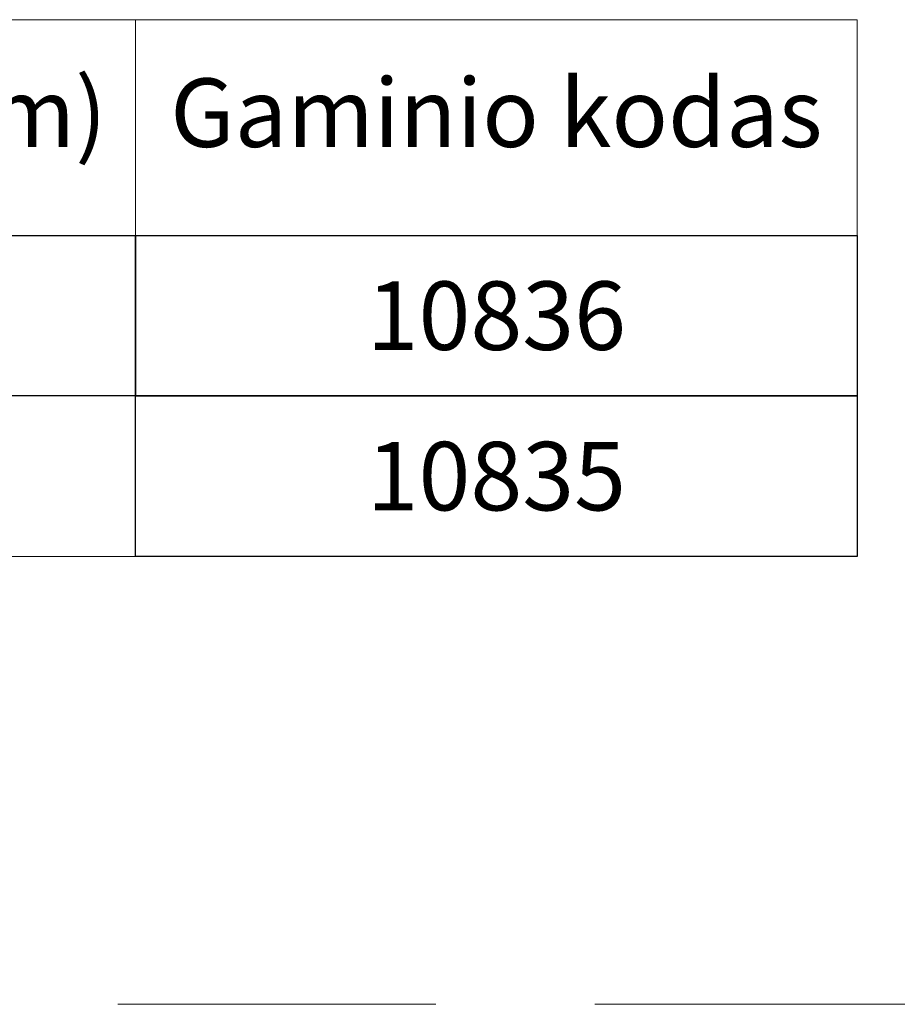
# Model space of a CAD drawing. Units: millimetres. Extents: x 69775 to 72770, y -9557 to -5321.
# Drawn here: x 70957 to 71233, y -8036 to -7726 of the extents above; entities that cross this region are included whole.
import ezdxf
from ezdxf.enums import TextEntityAlignment as Align

# ---------------------------------------------------------------- set-up
doc = ezdxf.new("R2010")
doc.units = ezdxf.units.MM
doc.linetypes.add('GESTRICHELT', pattern=[0.75, 0.5, -0.25])
doc.layers.add('DUENN-18', color=7, linetype='Continuous', lineweight=9)
doc.layers.add('n_ramki_jm', color=7, linetype='Continuous')
doc.styles.add('STANDARD-ANSI', font='arial.ttf')

msp = doc.modelspace()

# ---------------------------------------------------------------- linework, layer by layer
at = {"layer": 'DUENN-18'}
msp.add_line((70692.91, -7894.8), (71219.97, -7894.8), dxfattribs=at)
at = {"layer": 'DUENN-18', "color": 0, "linetype": 'GESTRICHELT', "ltscale": 200}
msp.add_line((69787.53, -8035.62, 156.45), (72757.53, -8035.62, 156.45), dxfattribs=at)
at = {"layer": 'DUENN-18'}
for points in [[(70872.7, -7726.06), (70993.04, -7726.06), (70993.04, -7793.9), (70872.7, -7793.9)], [(70993.04, -7726.06), (71219.97, -7726.06), (71219.97, -7793.9), (70993.04, -7793.9)]]:
    msp.add_lwpolyline(points, close=True, dxfattribs=at)
at = {"layer": 'n_ramki_jm'}
for points in [[(70872.7, -7793.9), (70993.04, -7793.9), (70993.04, -7844.35), (70872.7, -7844.35)], [(70993.04, -7793.9), (71219.97, -7793.9), (71219.97, -7844.35), (70993.04, -7844.35)], [(70993.04, -7844.35), (71219.97, -7844.35), (71219.97, -7894.8), (70993.04, -7894.8)]]:
    msp.add_lwpolyline(points, close=True, dxfattribs=at)

# ---------------------------------------------------------------- texts
at = {"layer": 'DUENN-18', "style": 'STANDARD-ANSI'}
for s, height, p in [('H (mm)', 21.543, (70932.87, -7744.54)), ('Gaminio kodas', 21.5429, (71106.51, -7744.54))]:
    msp.add_text(s, height=height, dxfattribs=at).set_placement(p, align=Align.TOP_CENTER)
for s, p in [('10836', (71106.51, -7819.12)), ('10835', (71106.51, -7869.57))]:
    msp.add_text(s, height=21.543, dxfattribs=at).set_placement(p, align=Align.MIDDLE_CENTER)

doc.saveas('drawing.dxf')
